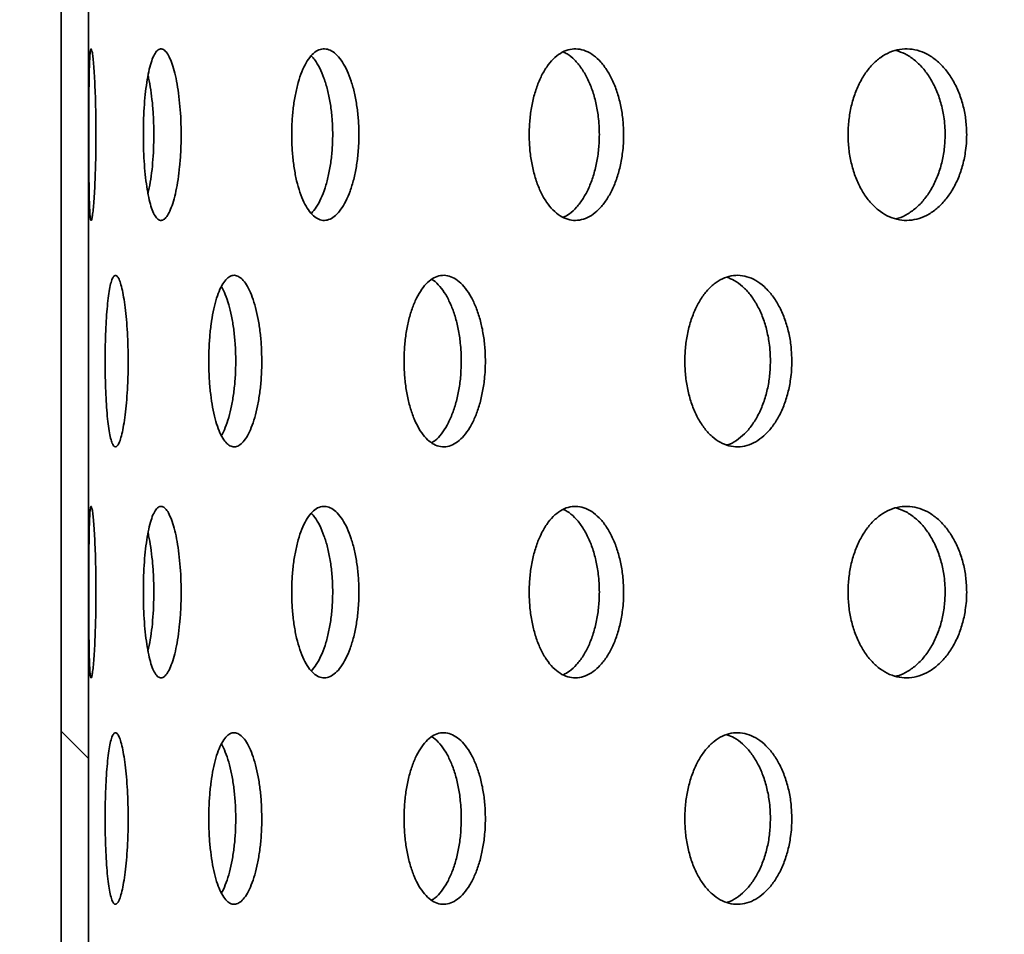
# Model space of a CAD drawing. Units: inches. Extents: x 0.1 to 8.4, y 0.1 to 10.9.
# Drawn here: x 2.5 to 2.9, y 7.7 to 8 of the extents above; entities that cross this region are included whole.
import ezdxf

# ---------------------------------------------------------------- set-up
doc = ezdxf.new("R2010")
doc.units = ezdxf.units.IN
doc.header["$MEASUREMENT"] = 0
doc.layers.add('WALL', color=7, linetype='Continuous', lineweight=50)
doc.styles.add('SLDTEXTSTYLE0', font='TXT', dxfattribs={"width": 0.605})
doc.dimstyles.new('SLDDIMSTYLE1', dxfattribs={"dimtxt": 0.101115, "dimasz": 0.1, "dimexe": 0, "dimexo": 0.0625, "dimgap": 0.025279, "dimtad": 0, "dimtih": 1, "dimtoh": 1, "dimdec": 6, "dimlfac": 6, "dimrnd": 1e-09, "dimzin": 12, "dimdsep": 46, "dimlunit": 5, "dimtxsty": 'SLDTEXTSTYLE0', "dimsah": 1, "dimcen": 0.09, "dimadec": 0, "dimazin": 3, "dimtfac": 1, "dimtdec": 3, "dimtofl": 0, "dimtmove": 0, "dimatfit": 3, "dimfxl": 0, "dimfrac": 2, "dimtolj": 1, "dimtzin": 12, "dimarcsym": 0})

# ---------------------------------------------------------------- blocks, each defined once
blk = doc.blocks.new('_D_2')
at = {"layer": 'WALL'}
for p, q in [((2.33053, 6.20735), (2.33053, 9.48399)), ((4.87219, 6.20735), (4.87219, 9.48399)), ((2.33053, 9.35899), (3.3347, 9.35899)), ((4.87219, 9.35899), (3.86802, 9.35899))]:
    blk.add_line(p, q, dxfattribs=at)
for points in [[(2.33053, 9.35899), (2.43053, 9.34399), (2.43053, 9.37399)], [(4.87219, 9.35899), (4.77219, 9.37399), (4.77219, 9.34399)]]:
    blk.add_solid(points, dxfattribs=at)
at = {"layer": 'WALL', "char_height": 0.104167, "attachment_point": 1, "style": 'SLDTEXTSTYLE0'}
for s, insert in [('15 1/4', (3.48222, 9.40906)), ('%%c', (3.3347, 9.40906))]:
    blk.add_mtext(s, dxfattribs=dict(at, insert=insert))

msp = doc.modelspace()

# ---------------------------------------------------------------- hatches: boundary and pattern name
at = {"linetype": 'Continuous', "lineweight": 18}
h = msp.add_hatch(dxfattribs=at)
h.set_pattern_fill('ANSI32', angle=90, style=0)
h.paths.add_polyline_path([(2.51802564, 6.17193758), (2.51802564, 8.17193758), (2.50805898, 8.17193758), (2.50805898, 6.17193758)], flags=0)

# ---------------------------------------------------------------- linework, layer by layer
at = {"color": 7, "linetype": 'Continuous', "lineweight": 35}
for p, q in [((2.50805902, 6.17193758), (2.50805902, 8.17193749)), ((2.51802569, 6.17193758), (2.51802569, 8.17193749))]:
    msp.add_line(p, q, dxfattribs=at)
for points, knots in [([(2.52073087, 7.96276664), (2.52072463, 7.96451533), (2.52071213, 7.96801268), (2.52061693, 7.97311203), (2.52046976, 7.97791111), (2.52027631, 7.98229523), (2.52004778, 7.98612098), (2.51979694, 7.98931092), (2.51953715, 7.99173999), (2.51928048, 7.99336855), (2.51903926, 7.99410914), (2.51882112, 7.99397176), (2.51863354, 7.99292272), (2.51847795, 7.99102853), (2.51835585, 7.98830988), (2.51826348, 7.98488124), (2.51819805, 7.98081107), (2.51815393, 7.9762441), (2.51812722, 7.97128855), (2.51811436, 7.96610056), (2.51811273, 7.9608176), (2.5181227, 7.9555909), (2.51814544, 7.95057254), (2.51818417, 7.94589269), (2.51824357, 7.94170075), (2.51832744, 7.93809171), (2.51844084, 7.93519495), (2.51858554, 7.93306054), (2.51876349, 7.93178371), (2.51897182, 7.93136576), (2.51920671, 7.93185803), (2.51945976, 7.93321338), (2.5197208, 7.93543102), (2.51997753, 7.93841718), (2.52021558, 7.94211637), (2.52042223, 7.94639159), (2.52058393, 7.95114111), (2.52067832, 7.95557454), (2.52072362, 7.95948125), (2.52072846, 7.96167151), (2.52073087, 7.96276664)], [0, 0, 0, 0, 0.026671079, 0.053341913, 0.080007769, 0.106675449, 0.133432326, 0.160189636, 0.187104705, 0.214019733, 0.241027029, 0.268034004, 0.295029887, 0.322025279, 0.34894425, 0.375862695, 0.402699976, 0.429536756, 0.456318602, 0.483100215, 0.509857106, 0.536612788, 0.563363261, 0.590114266, 0.616875573, 0.643637004, 0.670431524, 0.69722619, 0.724084363, 0.750942979, 0.777886747, 0.804830563, 0.831839175, 0.858847547, 0.885839731, 0.91283102, 0.939703014, 0.966574986, 0.98328752, 1, 1, 1, 1]), ([(2.55175863, 7.96276664), (2.55173694, 7.96451533), (2.55169357, 7.96801268), (2.55135716, 7.97311203), (2.55082908, 7.9779111), (2.55011703, 7.98229524), (2.54924468, 7.98612097), (2.54824511, 7.98931092), (2.54714914, 7.99173999), (2.54599345, 7.99336856), (2.54481538, 7.99410914), (2.54364984, 7.99397176), (2.54253281, 7.99292272), (2.54149151, 7.99102853), (2.54055522, 7.9883099), (2.53974073, 7.98488122), (2.53906921, 7.98081109), (2.53854758, 7.97624409), (2.53819031, 7.97128855), (2.53799673, 7.96610056), (2.53797604, 7.9608176), (2.53812193, 7.9555909), (2.53843836, 7.95057254), (2.5389136, 7.94589268), (2.53954606, 7.94170075), (2.54031781, 7.93809172), (2.54121911, 7.93519495), (2.54222589, 7.93306054), (2.5433189, 7.93178371), (2.54446768, 7.93136576), (2.5456429, 7.93185803), (2.54680969, 7.93321338), (2.54793052, 7.93543102), (2.54897023, 7.93841718), (2.54988834, 7.94211637), (2.55065618, 7.94639158), (2.55123997, 7.95114111), (2.55157385, 7.95557454), (2.55173343, 7.95948125), (2.55175023, 7.96167151), (2.55175863, 7.96276664)], [0, 0, 0, 0, 0.0266710801, 0.0533419207, 0.0800077783, 0.1066754223, 0.1334323519, 0.1601896133, 0.187104722, 0.2140197206, 0.2410270548, 0.2680340439, 0.2950298858, 0.3220252693, 0.3489442757, 0.3758626368, 0.4026999831, 0.4295367193, 0.4563185818, 0.4831001969, 0.5098570894, 0.5366127728, 0.563363275, 0.5901142624, 0.6168755967, 0.6436370312, 0.6704314896, 0.6972261588, 0.7240843145, 0.7509428795, 0.7778868133, 0.8048305664, 0.8318391906, 0.8588475376, 0.8858397101, 0.9128310505, 0.9397030041, 0.9665749851, 0.983287522, 1, 1, 1, 1]), ([(2.61652148, 7.96276664), (2.61648504, 7.96451533), (2.61641216, 7.96801268), (2.61584534, 7.97311203), (2.61495334, 7.97791111), (2.61374546, 7.98229522), (2.61225747, 7.98612099), (2.61054127, 7.98931091), (2.6086442, 7.99173999), (2.60662676, 7.99336856), (2.60454967, 7.99410914), (2.60247433, 7.99397176), (2.6004636, 7.99292272), (2.59857013, 7.99102852), (2.59684964, 7.98830991), (2.59533926, 7.98488122), (2.59408318, 7.98081109), (2.59310089, 7.97624409), (2.59242443, 7.97128854), (2.59205653, 7.96610056), (2.59201738, 7.9608176), (2.59229443, 7.9555909), (2.59289425, 7.95057254), (2.593791, 7.94589269), (2.59497589, 7.94170073), (2.59641099, 7.93809173), (2.59807105, 7.93519495), (2.59990796, 7.93306055), (2.60188036, 7.9317837), (2.60393314, 7.93136576), (2.60601043, 7.93185803), (2.60805381, 7.93321339), (2.60999823, 7.935431), (2.61178764, 7.93841717), (2.61335634, 7.94211638), (2.61466054, 7.94639158), (2.61564759, 7.95114112), (2.6162104, 7.95557453), (2.61647911, 7.95948125), (2.61650736, 7.96167151), (2.61652148, 7.96276664)], [0, 0, 0, 0, 0.026671091, 0.05334191, 0.080007804, 0.1066755, 0.133432298, 0.160189677, 0.187104784, 0.214019752, 0.241027081, 0.268034019, 0.295029803, 0.32202518, 0.348944334, 0.375862668, 0.402700028, 0.429536736, 0.456318553, 0.483100195, 0.509857085, 0.53661275, 0.563363244, 0.590114244, 0.61687553, 0.643637085, 0.670431531, 0.697226186, 0.724084259, 0.750943126, 0.777886693, 0.804830406, 0.831839303, 0.858847661, 0.885839727, 0.912831032, 0.939702989, 0.966574984, 0.983287512, 1, 1, 1, 1]), ([(2.59915361, 7.99144746), (2.59958991, 7.9909864), (2.60067859, 7.98983591), (2.60225423, 7.98709552), (2.60382295, 7.98342186), (2.60512291, 7.97914008), (2.60610782, 7.97439262), (2.60666921, 7.96995887), (2.60693732, 7.96605223), (2.60696548, 7.96386184), (2.60697956, 7.96276664)], [0, 0, 0, 0, 0.0969877093, 0.2420110526, 0.3869486666, 0.531880092, 0.6761870568, 0.8204862622, 0.9102431812, 1, 1, 1, 1]), ([(2.71293776, 7.96276664), (2.71288773, 7.96451533), (2.71278767, 7.96801267), (2.71200877, 7.97311204), (2.71078157, 7.97791111), (2.7091166, 7.98229523), (2.70706076, 7.98612096), (2.70468313, 7.98931091), (2.70204605, 7.99174001), (2.69923146, 7.99336855), (2.69632233, 7.99410914), (2.69340367, 7.99397176), (2.69056395, 7.99292272), (2.68787907, 7.99102854), (2.68543005, 7.98830987), (2.68327196, 7.98488125), (2.6814721, 7.98081106), (2.68006029, 7.97624411), (2.67908643, 7.97128855), (2.67855624, 7.96610055), (2.6784997, 7.9608176), (2.67889928, 7.9555909), (2.67976314, 7.95057254), (2.6810524, 7.94589268), (2.68275199, 7.94170076), (2.68480391, 7.93809171), (2.68716958, 7.93519494), (2.68977729, 7.93306055), (2.69256607, 7.93178371), (2.69545652, 7.93136576), (2.69836933, 7.93185804), (2.70122368, 7.93321337), (2.70392903, 7.93543102), (2.70641063, 7.93841718), (2.70857953, 7.94211636), (2.71037815, 7.9463916), (2.71173698, 7.9511411), (2.71251053, 7.95557454), (2.71287958, 7.95948125), (2.71291837, 7.96167151), (2.71293776, 7.96276664)], [0, 0, 0, 0, 0.0266710846, 0.0533418522, 0.0800077275, 0.1066754883, 0.1334324707, 0.1601896666, 0.187104523, 0.2140197018, 0.2410270593, 0.2680340197, 0.2950299021, 0.3220252734, 0.3489441855, 0.3758627523, 0.402699993, 0.4295368294, 0.4563186701, 0.483100239, 0.5098571309, 0.536612812, 0.5633632962, 0.5901142839, 0.6168756527, 0.6436370406, 0.6704315091, 0.6972262643, 0.7240844856, 0.7509429328, 0.7778866284, 0.8048306201, 0.8318392067, 0.8588475472, 0.885839758, 0.9128309785, 0.9397030163, 0.966574976, 0.9832875282, 1, 1, 1, 1]), ([(2.69088698, 7.99289104), (2.69138816, 7.9926756), (2.69284263, 7.9920504), (2.69510549, 7.99007478), (2.69758729, 7.98712267), (2.69975154, 7.98341459), (2.7015475, 7.97914201), (2.70290382, 7.9743921), (2.70367623, 7.96995896), (2.70404458, 7.96605222), (2.70408337, 7.96386183), (2.70410276, 7.96276664)], [0, 0, 0, 0, 0.067815788, 0.196807228, 0.325800338, 0.454716109, 0.583626234, 0.711981699, 0.84032991, 0.920164954, 1, 1, 1, 1]), ([(2.83790869, 7.96276664), (2.83784667, 7.96451533), (2.83772265, 7.96801269), (2.83675656, 7.97311202), (2.83523354, 7.97791111), (2.83316523, 7.98229524), (2.83060755, 7.98612097), (2.82764489, 7.98931091), (2.82435241, 7.99174), (2.82083142, 7.99336856), (2.81718346, 7.99410914), (2.81351549, 7.99397176), (2.80993806, 7.99292272), (2.80654816, 7.99102853), (2.80344895, 7.98830988), (2.80071294, 7.98488123), (2.79842671, 7.98081109), (2.79663112, 7.97624408), (2.79539121, 7.97128855), (2.79471549, 7.96610056), (2.79464349, 7.9608176), (2.79515259, 7.95559091), (2.79625287, 7.95057252), (2.79789328, 7.94589271), (2.80005265, 7.94170072), (2.80265579, 7.93809172), (2.80565079, 7.93519496), (2.80894568, 7.93306054), (2.81246096, 7.93178371), (2.81609646, 7.93136576), (2.81975112, 7.93185803), (2.82332456, 7.93321338), (2.82670402, 7.935431), (2.829798, 7.9384172), (2.83249733, 7.94211635), (2.83473274, 7.94639161), (2.83641941, 7.95114109), (2.83737882, 7.95557454), (2.83783649, 7.95948125), (2.83788462, 7.96167151), (2.83790869, 7.96276664)], [0, 0, 0, 0, 0.026671078, 0.05334194, 0.080007788, 0.106675474, 0.133432426, 0.1601897, 0.187104621, 0.214019613, 0.241026943, 0.268034064, 0.295029976, 0.322025274, 0.348944204, 0.375862656, 0.40270001, 0.429536699, 0.456318568, 0.483100192, 0.509857086, 0.536612788, 0.563363233, 0.590114317, 0.616875487, 0.643637028, 0.670431593, 0.69722618, 0.724084321, 0.750942908, 0.777886677, 0.804830523, 0.831839266, 0.858847515, 0.885839769, 0.912830983, 0.939703038, 0.966574974, 0.983287519, 1, 1, 1, 1]), ([(2.81218507, 7.99342783), (2.81328824, 7.99306475), (2.81558894, 7.99230753), (2.81887181, 7.99008927), (2.82196403, 7.98711878), (2.82465961, 7.98341559), (2.82689249, 7.97914178), (2.82857694, 7.97439215), (2.82953539, 7.96995894), (2.82999244, 7.96605222), (2.83004052, 7.96386183), (2.83006456, 7.96276664)], [0, 0, 0, 0, 0.113059951, 0.235791439, 0.358522667, 0.481181125, 0.603835842, 0.725960883, 0.848079612, 0.92403988, 1, 1, 1, 1]), ([(2.53968625, 7.98430234), (2.53976849, 7.98397972), (2.54015829, 7.98245053), (2.54071199, 7.97911076), (2.54130174, 7.97440058), (2.54163218, 7.96995762), (2.54179149, 7.96605249), (2.54180817, 7.96386192), (2.54181651, 7.96276664)], [0, 0, 0, 0, 0.059454574, 0.281809393, 0.503205226, 0.724589396, 0.862294915, 1, 1, 1, 1]), ([(2.54181651, 7.96276664), (2.54179478, 7.9610183), (2.54175132, 7.9575215), (2.54141785, 7.95241559), (2.54088639, 7.94763916), (2.5403022, 7.94384843), (2.5398464, 7.94193337), (2.53968537, 7.94125676)], [0, 0, 0, 0, 0.219967773, 0.439949849, 0.659891941, 0.879836046, 1, 1, 1, 1]), ([(2.60697956, 7.96276664), (2.60694318, 7.96101791), (2.60687041, 7.95752033), (2.606305, 7.95242026), (2.60541486, 7.94762162), (2.60421001, 7.94323367), (2.60272331, 7.93942152), (2.6010477, 7.93623652), (2.59980435, 7.93476864), (2.59919732, 7.93405199)], [0, 0, 0, 0, 0.143610312, 0.287229699, 0.430823231, 0.574418762, 0.718488895, 0.862560146, 1, 1, 1, 1]), ([(2.70410276, 7.96276664), (2.70405282, 7.96101788), (2.70395293, 7.95752025), (2.70317498, 7.95242056), (2.7019497, 7.94762054), (2.70028689, 7.94323773), (2.69823458, 7.9394063), (2.69585755, 7.93623759), (2.69342046, 7.93390824), (2.6917383, 7.9330392), (2.69099717, 7.93265632)], [0, 0, 0, 0, 0.128041364, 0.256091374, 0.384117719, 0.512145607, 0.640596823, 0.769048809, 0.898247027, 1, 1, 1, 1]), ([(2.83006456, 7.96276664), (2.83000261, 7.96101789), (2.82987871, 7.95752028), (2.8289136, 7.95242042), (2.82739214, 7.94762106), (2.82532569, 7.94323575), (2.82277018, 7.93941371), (2.81981153, 7.93620987), (2.81651745, 7.93383453), (2.81386374, 7.93244829), (2.81231896, 7.93216886), (2.8119835, 7.93210819)], [0, 0, 0, 0, 0.120420671, 0.240849333, 0.361255835, 0.481664062, 0.602470445, 0.723277549, 0.844786012, 0.966294042, 1, 1, 1, 1]), ([(2.5324716, 7.88027092), (2.53245732, 7.88202731), (2.53242875, 7.88554004), (2.53220712, 7.89066256), (2.5318605, 7.89548404), (2.53139533, 7.89988295), (2.53082978, 7.90371431), (2.53018879, 7.90689458), (2.52949486, 7.90930354), (2.52877356, 7.91090529), (2.52804999, 7.9116194), (2.52734447, 7.91146214), (2.52667941, 7.91040136), (2.52606776, 7.90850415), (2.52552604, 7.90578929), (2.52506046, 7.90236492), (2.52468111, 7.89830023), (2.52438935, 7.89373369), (2.52419104, 7.88877682), (2.52408457, 7.88358384), (2.52407343, 7.87829544), (2.52415459, 7.87306297), (2.52433091, 7.86803966), (2.52459761, 7.86335603), (2.52495624, 7.85916193), (2.52539914, 7.85555357), (2.52592377, 7.85266113), (2.52651777, 7.85053585), (2.52717202, 7.84927255), (2.5278683, 7.84887085), (2.52858964, 7.8493789), (2.52931345, 7.85074504), (2.53001593, 7.85296571), (2.53067342, 7.85594542), (2.53125911, 7.85962984), (2.53175316, 7.86388885), (2.53213168, 7.86862237), (2.53234989, 7.87305326), (2.532455, 7.87696732), (2.53246607, 7.87916972), (2.5324716, 7.88027092)], [0, 0, 0, 0, 0.026838978, 0.053677183, 0.080515965, 0.107354014, 0.134199542, 0.161045053, 0.187894925, 0.214744991, 0.241587374, 0.268429815, 0.295264301, 0.322098532, 0.34893697, 0.375775577, 0.402624049, 0.429472074, 0.456320537, 0.483169537, 0.510008254, 0.536847486, 0.563681229, 0.590516054, 0.61735789, 0.644200122, 0.671049798, 0.6978999, 0.724745524, 0.751591228, 0.778427137, 0.805263134, 0.832098757, 0.858934867, 0.885780749, 0.91262645, 0.939476797, 0.966326592, 0.983163252, 1, 1, 1, 1]), ([(2.58113328, 7.88027092), (2.58110379, 7.88202731), (2.58104481, 7.88554004), (2.58058605, 7.89066257), (2.57986427, 7.89548404), (2.57888822, 7.89988296), (2.57768859, 7.9037143), (2.57631173, 7.90689458), (2.57479697, 7.90930353), (2.57319654, 7.9109053), (2.57155732, 7.9116194), (2.56992785, 7.91146214), (2.56835597, 7.91040135), (2.56687951, 7.90850416), (2.56554207, 7.90578928), (2.56436886, 7.90236493), (2.56339494, 7.89830023), (2.56263385, 7.89373368), (2.56211028, 7.88877682), (2.56182647, 7.88358384), (2.56179698, 7.87829544), (2.56201322, 7.87306297), (2.56247999, 7.86803966), (2.56317827, 7.86335603), (2.56410284, 7.85916192), (2.56522472, 7.85555358), (2.56652635, 7.85266112), (2.56796932, 7.85053585), (2.56952313, 7.84927255), (2.57114146, 7.84887085), (2.5727826, 7.84937889), (2.57439747, 7.85074505), (2.57593649, 7.85296571), (2.57735465, 7.85594542), (2.5786006, 7.85962984), (2.57964007, 7.86388883), (2.58042918, 7.86862239), (2.58088188, 7.87305325), (2.58109886, 7.87696733), (2.58112181, 7.87916972), (2.58113328, 7.88027092)], [0, 0, 0, 0, 0.0268389791, 0.0536771907, 0.0805159844, 0.1073540201, 0.1341996061, 0.1610450977, 0.1878949199, 0.2147448308, 0.2415873394, 0.26842978, 0.295264198, 0.3220985105, 0.3489368843, 0.375775558, 0.4026240301, 0.4294720321, 0.4563205137, 0.4831695133, 0.51000823, 0.5368474695, 0.5636812185, 0.590516029, 0.6173577969, 0.6442000617, 0.6710496612, 0.6978998521, 0.7247456004, 0.7515911584, 0.7784272443, 0.8052631026, 0.8320987089, 0.8589348139, 0.8857807702, 0.9126265065, 0.9394767587, 0.9663266017, 0.9831632502, 1, 1, 1, 1]), ([(2.66258582, 7.88027092), (2.66254211, 7.88202731), (2.6624547, 7.88554004), (2.66177333, 7.89066256), (2.66069984, 7.89548403), (2.65924419, 7.89988297), (2.65744907, 7.90371429), (2.65538064, 7.90689458), (2.65309384, 7.90930354), (2.65066523, 7.91090529), (2.6481635, 7.9116194), (2.64566215, 7.91146214), (2.64323407, 7.91040136), (2.64094045, 7.90850415), (2.63884999, 7.9057893), (2.63700711, 7.90236492), (2.63546987, 7.89830023), (2.6342636, 7.89373369), (2.63343184, 7.88877682), (2.63297977, 7.88358383), (2.63293309, 7.87829544), (2.63327715, 7.87306297), (2.63401946, 7.86803964), (2.63512703, 7.86335605), (2.63658783, 7.85916194), (2.63835262, 7.85555356), (2.64038936, 7.85266114), (2.64263502, 7.85053583), (2.64503804, 7.84927255), (2.64752685, 7.84887085), (2.65003466, 7.84937889), (2.65248912, 7.85074505), (2.65481498, 7.8529657), (2.65694839, 7.85594542), (2.65881436, 7.85962985), (2.6603657, 7.86388885), (2.66154038, 7.86862238), (2.6622126, 7.87305325), (2.66253483, 7.87696733), (2.66256882, 7.87916972), (2.66258582, 7.88027092)], [0, 0, 0, 0, 0.026838977, 0.053677208, 0.080515993, 0.107353992, 0.134199602, 0.161044992, 0.187894832, 0.214744969, 0.241587468, 0.268429769, 0.295264187, 0.32209841, 0.348936898, 0.375775472, 0.402623995, 0.429472086, 0.456320563, 0.483169526, 0.510008246, 0.536847476, 0.563681206, 0.590516151, 0.617357931, 0.644200065, 0.671049711, 0.697899749, 0.724745589, 0.751591227, 0.778427253, 0.805263259, 0.832098897, 0.85893491, 0.88578074, 0.912626437, 0.939476779, 0.966326597, 0.983163246, 1, 1, 1, 1]), ([(2.64299383, 7.9100441), (2.64322723, 7.90992208), (2.64427816, 7.90937265), (2.64603308, 7.90753538), (2.64817171, 7.90460685), (2.65003554, 7.90090871), (2.65158673, 7.89665338), (2.65276066, 7.89191885), (2.65343253, 7.88748828), (2.65375466, 7.88357431), (2.65378867, 7.88137205), (2.65380567, 7.88027092)], [0, 0, 0, 0, 0.0378535865, 0.1704442541, 0.3030364723, 0.4356763439, 0.5683149976, 0.7009763893, 0.8336357505, 0.9168175731, 1, 1, 1, 1]), ([(2.77421136, 7.88027092), (2.77415481, 7.88202731), (2.77404173, 7.88554004), (2.77315984, 7.89066258), (2.77176885, 7.895484), (2.76988061, 7.899883), (2.76754761, 7.90371427), (2.76485396, 7.90689459), (2.76186868, 7.90930353), (2.75869013, 7.9109053), (2.75540616, 7.91161941), (2.75211342, 7.91146214), (2.74890705, 7.91040137), (2.74586995, 7.90850413), (2.74309375, 7.9057893), (2.74064031, 7.90236493), (2.7385893, 7.89830021), (2.73697672, 7.89373371), (2.73586348, 7.88877681), (2.73525757, 7.88358384), (2.73519499, 7.87829544), (2.73565607, 7.87306297), (2.73665009, 7.86803965), (2.7381311, 7.86335602), (2.7400813, 7.85916196), (2.74243229, 7.85555355), (2.74513871, 7.85266113), (2.74811482, 7.85053584), (2.75129009, 7.84927255), (2.75456907, 7.84887085), (2.75786312, 7.84937889), (2.76107803, 7.85074506), (2.76411619, 7.85296569), (2.76689619, 7.85594544), (2.76932237, 7.8596298), (2.77133561, 7.86388889), (2.77285819, 7.86862236), (2.77372832, 7.87305326), (2.77414533, 7.87696733), (2.77418935, 7.87916972), (2.77421136, 7.88027092)], [0, 0, 0, 0, 0.026838954, 0.05367716, 0.080516072, 0.107353943, 0.134199679, 0.161045041, 0.187894917, 0.214744894, 0.241587192, 0.268429833, 0.295264307, 0.322098338, 0.348936943, 0.375775555, 0.402623927, 0.429472076, 0.456320486, 0.483169484, 0.510008203, 0.53684744, 0.563681183, 0.59051604, 0.61735799, 0.644200035, 0.67104972, 0.697899868, 0.724745549, 0.751591168, 0.778427146, 0.805262958, 0.832098774, 0.858934867, 0.885780925, 0.912626398, 0.939476837, 0.966326628, 0.983163255, 1, 1, 1, 1]), ([(2.75057229, 7.91080011), (2.75147543, 7.91046457), (2.75345481, 7.90972919), (2.75632159, 7.90756084), (2.75910339, 7.90460005), (2.76152834, 7.90091053), (2.76354132, 7.89665288), (2.76506316, 7.89191898), (2.76593307, 7.88748826), (2.76634999, 7.88357431), (2.76639394, 7.88137205), (2.76641592, 7.88027092)], [0, 0, 0, 0, 0.103657036, 0.227179866, 0.350704353, 0.474272276, 0.5978392, 0.721427561, 0.845014022, 0.922506755, 1, 1, 1, 1]), ([(2.56644253, 7.90743699), (2.56692152, 7.9065011), (2.56788168, 7.90462508), (2.56911809, 7.90090243), (2.57015873, 7.89665505), (2.5709469, 7.89191839), (2.57139929, 7.88748835), (2.57161619, 7.88357429), (2.57163907, 7.88137204), (2.57165051, 7.88027092)], [0, 0, 0, 0, 0.159275141, 0.319273878, 0.479271375, 0.639297137, 0.79932015, 0.899659644, 1, 1, 1, 1]), ([(2.57165051, 7.88027092), (2.57162103, 7.87851459), (2.57156207, 7.87500198), (2.57110375, 7.86987853), (2.57038194, 7.8650605), (2.56940845, 7.86064857), (2.56820232, 7.85686539), (2.56718047, 7.85432165), (2.56653732, 7.85333405), (2.5663999, 7.85312304)], [0, 0, 0, 0, 0.1594336339, 0.3188626274, 0.4782953888, 0.637728527, 0.7971967207, 0.9566692134, 1, 1, 1, 1]), ([(2.65380567, 7.88027092), (2.65376193, 7.87851452), (2.65367445, 7.87500178), (2.65299359, 7.86987937), (2.65192048, 7.8650573), (2.6504651, 7.86066056), (2.64867176, 7.85682063), (2.64659971, 7.85367299), (2.64467479, 7.85152793), (2.64342184, 7.85077526), (2.64298102, 7.85051044)], [0, 0, 0, 0, 0.132558091, 0.265111981, 0.397669653, 0.5302271, 0.662813614, 0.795404484, 0.928016567, 1, 1, 1, 1]), ([(2.76641592, 7.88027092), (2.76635935, 7.87851454), (2.76624623, 7.87500183), (2.76536467, 7.86987917), (2.76397417, 7.86505808), (2.76208646, 7.8606576), (2.75975356, 7.85683165), (2.75706205, 7.85363189), (2.75407129, 7.85129567), (2.75186427, 7.84998591), (2.75066757, 7.84973667), (2.75056134, 7.84971454)], [0, 0, 0, 0, 0.1234767064, 0.2469495889, 0.3704254416, 0.4939014667, 0.6174052998, 0.7409125694, 0.8644389409, 0.9879663162, 1, 1, 1, 1]), ([(2.52073087, 7.79610009), (2.52072463, 7.79784874), (2.52071214, 7.80134604), (2.52061693, 7.80644534), (2.52046977, 7.81124449), (2.5202763, 7.8156285), (2.52004778, 7.81945423), (2.51979694, 7.82264419), (2.51953715, 7.82507316), (2.51928048, 7.82670215), (2.51903926, 7.82744223), (2.51882112, 7.8273053), (2.51863354, 7.82625613), (2.51847795, 7.82436202), (2.51835585, 7.82164311), (2.51826349, 7.81821451), (2.51819805, 7.8141445), (2.51815393, 7.80957751), (2.51812722, 7.80462189), (2.51811436, 7.79943387), (2.51811273, 7.79415088), (2.5181227, 7.78892419), (2.51814544, 7.78390581), (2.51818417, 7.77922602), (2.51824357, 7.7750341), (2.51832744, 7.77142505), (2.51844084, 7.76852833), (2.51858554, 7.76639374), (2.5187635, 7.76511709), (2.51897182, 7.76469914), (2.51920671, 7.76519121), (2.51945976, 7.76654679), (2.51972081, 7.76876424), (2.51997753, 7.77175044), (2.52021558, 7.77544961), (2.52042223, 7.77972486), (2.52058392, 7.78447441), (2.52067832, 7.78890784), (2.52072362, 7.7928146), (2.52072846, 7.79500492), (2.52073087, 7.79610009)], [0, 0, 0, 0, 0.0266705724, 0.0533409142, 0.0800076666, 0.1066745087, 0.133431375, 0.1601886736, 0.1871037317, 0.214019053, 0.2410261982, 0.2680331356, 0.2950290079, 0.3220243883, 0.3489438563, 0.3758622901, 0.4026987975, 0.4295355669, 0.4563178682, 0.4830999589, 0.5098563413, 0.5366125041, 0.563362967, 0.5901135198, 0.6168748161, 0.6436362368, 0.6704307453, 0.6972256005, 0.7240836428, 0.7509422479, 0.7778859597, 0.8048298912, 0.8318382863, 0.8588466467, 0.8858388205, 0.9128300985, 0.9397025257, 0.9665740114, 0.9832870303, 1, 1, 1, 1]), ([(2.55175863, 7.79610009), (2.55173694, 7.79784874), (2.55169357, 7.80134604), (2.55135714, 7.80644534), (2.55082911, 7.81124448), (2.55011701, 7.81562851), (2.54924468, 7.81945422), (2.54824511, 7.8226442), (2.54714913, 7.82507316), (2.54599347, 7.82670215), (2.54481538, 7.82744223), (2.54364984, 7.82730531), (2.54253281, 7.82625613), (2.5414915, 7.82436202), (2.54055523, 7.82164312), (2.53974074, 7.81821449), (2.5390692, 7.81414452), (2.53854758, 7.80957751), (2.53819031, 7.8046219), (2.53799674, 7.79943387), (2.53797604, 7.79415088), (2.53812193, 7.78892418), (2.53843836, 7.78390581), (2.53891361, 7.77922601), (2.53954606, 7.7750341), (2.54031781, 7.77142506), (2.54121912, 7.76852833), (2.54222588, 7.76639374), (2.5433189, 7.76511708), (2.54446768, 7.76469914), (2.54564291, 7.76519121), (2.54680968, 7.76654679), (2.54793052, 7.76876424), (2.54897023, 7.77175044), (2.54988834, 7.77544962), (2.55065619, 7.77972484), (2.55123996, 7.78447442), (2.55157385, 7.78890784), (2.55173342, 7.7928146), (2.55175023, 7.79500492), (2.55175863, 7.79610009)], [0, 0, 0, 0, 0.0266705734, 0.0533409215, 0.080007676, 0.1066744818, 0.1334314006, 0.1601886511, 0.187103749, 0.2140190403, 0.2410262241, 0.2680331754, 0.2950290064, 0.322024379, 0.3489438822, 0.3758622323, 0.4026988047, 0.42953553, 0.4563178476, 0.4830999403, 0.5098563245, 0.5366124893, 0.5633629807, 0.5901135166, 0.6168748401, 0.6436362638, 0.6704307113, 0.6972255698, 0.7240835941, 0.7509421482, 0.7778860256, 0.8048298951, 0.8318383017, 0.8588466377, 0.8858387992, 0.9128301288, 0.9397025161, 0.9665740104, 0.9832870318, 1, 1, 1, 1]), ([(2.61652148, 7.79610009), (2.61648504, 7.79784874), (2.61641216, 7.80134603), (2.61584531, 7.80644535), (2.61495338, 7.81124449), (2.61374543, 7.81562849), (2.61225748, 7.81945424), (2.61054127, 7.82264418), (2.60864418, 7.82507316), (2.60662678, 7.82670215), (2.60454966, 7.82744223), (2.60247433, 7.82730531), (2.6004636, 7.82625613), (2.59857011, 7.82436201), (2.59684966, 7.82164313), (2.59533928, 7.81821449), (2.59408316, 7.81414452), (2.59310089, 7.80957751), (2.59242443, 7.80462189), (2.59205653, 7.79943387), (2.59201738, 7.79415088), (2.59229443, 7.78892418), (2.59289424, 7.78390581), (2.59379101, 7.77922602), (2.59497589, 7.77503408), (2.59641098, 7.77142507), (2.59807106, 7.76852832), (2.59990794, 7.76639374), (2.60188037, 7.76511708), (2.60393314, 7.76469915), (2.60601044, 7.76519121), (2.6080538, 7.76654681), (2.60999824, 7.76876422), (2.61178764, 7.77175043), (2.61335634, 7.77544963), (2.61466055, 7.77972485), (2.61564757, 7.78447442), (2.61621041, 7.78890784), (2.61647911, 7.7928146), (2.61650736, 7.79500493), (2.61652148, 7.79610009)], [0, 0, 0, 0, 0.026670584, 0.053340911, 0.080007702, 0.10667456, 0.133431346, 0.160188715, 0.187103811, 0.214019071, 0.24102625, 0.268033151, 0.295028924, 0.322024289, 0.34894394, 0.375862264, 0.40269885, 0.429535547, 0.456317818, 0.483099939, 0.50985632, 0.536612466, 0.56336295, 0.590113499, 0.616874774, 0.643636317, 0.670430753, 0.697225597, 0.724083538, 0.750942395, 0.777885906, 0.804829735, 0.831838414, 0.858846761, 0.885838816, 0.91283011, 0.939702501, 0.966574009, 0.983287022, 1, 1, 1, 1]), ([(2.71293776, 7.79610009), (2.71288774, 7.79784874), (2.71278768, 7.80134603), (2.71200873, 7.80644535), (2.71078164, 7.81124449), (2.70911656, 7.8156285), (2.70706077, 7.81945421), (2.70468313, 7.82264418), (2.70204603, 7.82507318), (2.69923149, 7.82670214), (2.69632232, 7.82744223), (2.69340367, 7.8273053), (2.69056395, 7.82625613), (2.68787904, 7.82436203), (2.68543008, 7.82164309), (2.68327199, 7.81821452), (2.68147207, 7.81414449), (2.68006028, 7.80957752), (2.67908643, 7.8046219), (2.67855624, 7.79943387), (2.67849971, 7.79415088), (2.67889927, 7.78892418), (2.67976313, 7.78390581), (2.68105241, 7.77922601), (2.68275198, 7.77503411), (2.68480391, 7.77142505), (2.68716959, 7.76852832), (2.68977727, 7.76639374), (2.69256609, 7.76511709), (2.69545651, 7.76469914), (2.69836934, 7.76519122), (2.70122365, 7.76654678), (2.70392904, 7.76876424), (2.70641063, 7.77175045), (2.70857953, 7.7754496), (2.71037817, 7.77972487), (2.71173695, 7.7844744), (2.71251055, 7.78890785), (2.71287957, 7.7928146), (2.71291837, 7.79500492), (2.71293776, 7.79610009)], [0, 0, 0, 0, 0.026670578, 0.053340853, 0.080007625, 0.106674548, 0.133431519, 0.160188704, 0.18710355, 0.214019022, 0.241026229, 0.268033151, 0.295029023, 0.322024383, 0.348943792, 0.375862348, 0.402698815, 0.42953564, 0.456317936, 0.483099982, 0.509856366, 0.536612529, 0.563363002, 0.590113538, 0.616874896, 0.643636273, 0.670430731, 0.697225675, 0.724083765, 0.750942202, 0.777885841, 0.804829949, 0.831838318, 0.858846647, 0.885838847, 0.912830057, 0.939702528, 0.966574001, 0.983287038, 1, 1, 1, 1]), ([(2.69088698, 7.82622429), (2.69138816, 7.82600894), (2.69284267, 7.82538396), (2.69510542, 7.82340792), (2.69758733, 7.82045616), (2.69975157, 7.81674801), (2.70154742, 7.81247531), (2.70290388, 7.80772546), (2.7036762, 7.80329229), (2.70404459, 7.79938557), (2.70408337, 7.79719525), (2.70410276, 7.79610009)], [0, 0, 0, 0, 0.067814742, 0.19680848, 0.325799246, 0.454715341, 0.583629612, 0.711981152, 0.84033423, 0.920167127, 1, 1, 1, 1]), ([(2.83790869, 7.79610009), (2.83784668, 7.79784874), (2.83772265, 7.80134604), (2.8367565, 7.80644534), (2.83523363, 7.81124449), (2.83316518, 7.8156285), (2.83060756, 7.81945422), (2.82764489, 7.82264418), (2.82435238, 7.82507317), (2.82083146, 7.82670215), (2.81718345, 7.82744223), (2.81351549, 7.82730531), (2.80993807, 7.82625613), (2.80654812, 7.82436202), (2.80344899, 7.82164311), (2.80071298, 7.8182145), (2.79842667, 7.81414452), (2.79663111, 7.8095775), (2.79539121, 7.8046219), (2.7947155, 7.79943387), (2.7946435, 7.79415088), (2.79515258, 7.78892419), (2.79625286, 7.78390579), (2.7978933, 7.77922604), (2.80005265, 7.77503407), (2.80265578, 7.77142506), (2.80565081, 7.76852834), (2.80894565, 7.76639374), (2.81246097, 7.76511709), (2.81609645, 7.76469914), (2.81975114, 7.76519121), (2.82332453, 7.76654679), (2.82670404, 7.76876422), (2.829798, 7.77175046), (2.83249732, 7.7754496), (2.83473276, 7.77972487), (2.83641938, 7.7844744), (2.83737884, 7.78890785), (2.83783649, 7.7928146), (2.83788462, 7.79500492), (2.83790869, 7.79610009)], [0, 0, 0, 0, 0.026670571, 0.053340941, 0.080007686, 0.106674533, 0.133431474, 0.160188738, 0.187103648, 0.214018933, 0.241026113, 0.268033196, 0.295029097, 0.322024384, 0.34894381, 0.375862252, 0.402698831, 0.42953551, 0.456317834, 0.483099936, 0.509856321, 0.536612504, 0.563362938, 0.590113571, 0.61687473, 0.643636261, 0.670430815, 0.697225591, 0.724083601, 0.750942177, 0.77788589, 0.804829852, 0.831838377, 0.858846615, 0.885838859, 0.912830061, 0.93970255, 0.966574, 0.983287028, 1, 1, 1, 1]), ([(2.81218507, 7.82676108), (2.81328825, 7.8263981), (2.815589, 7.82564108), (2.81887172, 7.82342243), (2.82196407, 7.82045227), (2.82465966, 7.81674901), (2.8268924, 7.81247509), (2.82857702, 7.80772552), (2.82953536, 7.80329228), (2.82999244, 7.79938557), (2.83004052, 7.79719525), (2.83006456, 7.79610009)], [0, 0, 0, 0, 0.113059064, 0.235792723, 0.358521706, 0.481180457, 0.603839104, 0.725960395, 0.848083741, 0.924041957, 1, 1, 1, 1]), ([(2.59915361, 7.82478071), (2.59958991, 7.82431964), (2.60067857, 7.82316915), (2.60225425, 7.82042899), (2.60382298, 7.81675528), (2.60512286, 7.81247339), (2.60610786, 7.80772598), (2.60666919, 7.80329221), (2.60693732, 7.79938558), (2.60696548, 7.79719525), (2.60697956, 7.79610009)], [0, 0, 0, 0, 0.096988066, 0.242008942, 0.386947089, 0.531883345, 0.676186064, 0.82049091, 0.91024552, 1, 1, 1, 1]), ([(2.53968625, 7.81763578), (2.53976849, 7.81731316), (2.5401583, 7.81578394), (2.54071196, 7.81244406), (2.54130176, 7.80773394), (2.54163216, 7.80329095), (2.54179149, 7.79938584), (2.54180817, 7.79719534), (2.54181651, 7.79610009)], [0, 0, 0, 0, 0.059454636, 0.281816279, 0.503205014, 0.724597253, 0.862298866, 1, 1, 1, 1]), ([(2.54181651, 7.79610009), (2.54179478, 7.79435168), (2.54175132, 7.79085484), (2.54141785, 7.78574893), (2.54088638, 7.78097258), (2.54030219, 7.77718188), (2.5398464, 7.77526675), (2.53968537, 7.7745901)], [0, 0, 0, 0, 0.219975194, 0.43995254, 0.659890132, 0.879833481, 1, 1, 1, 1]), ([(2.60697956, 7.79610009), (2.60694318, 7.79435129), (2.60687042, 7.79085368), (2.606305, 7.7857536), (2.60541485, 7.78095505), (2.60421002, 7.7765671), (2.60272328, 7.77275498), (2.60104773, 7.76956975), (2.59980435, 7.76810188), (2.59919732, 7.76738524)], [0, 0, 0, 0, 0.143615144, 0.287231431, 0.430822013, 0.574417038, 0.718486663, 0.862560631, 1, 1, 1, 1]), ([(2.70410276, 7.79610009), (2.70405283, 7.79435126), (2.70395295, 7.79085359), (2.70317498, 7.78575391), (2.70194968, 7.78095397), (2.70028689, 7.77657116), (2.69823454, 7.77273977), (2.69585761, 7.76957081), (2.69342046, 7.76724159), (2.6917383, 7.76637262), (2.69099717, 7.76598977)], [0, 0, 0, 0, 0.128045956, 0.256093484, 0.384117481, 0.512145201, 0.640596247, 0.769050938, 0.89824789, 1, 1, 1, 1]), ([(2.83006456, 7.79610009), (2.83000261, 7.79435127), (2.82987873, 7.79085363), (2.8289136, 7.78575376), (2.82739212, 7.78095449), (2.8253257, 7.77656918), (2.82277014, 7.77274718), (2.8198116, 7.76954306), (2.81651742, 7.76716795), (2.81386376, 7.76578153), (2.81231897, 7.76550227), (2.8119835, 7.76544163)], [0, 0, 0, 0, 0.120424954, 0.240851247, 0.361255506, 0.481663539, 0.602469727, 0.723279341, 0.844786577, 0.966294411, 1, 1, 1, 1]), ([(2.5324716, 7.71360427), (2.53245732, 7.71536062), (2.53242875, 7.71887335), (2.53220712, 7.72399586), (2.53186049, 7.72881732), (2.53139533, 7.73321628), (2.53082978, 7.73704767), (2.53018878, 7.74022779), (2.52949486, 7.74263692), (2.52877356, 7.74423863), (2.52804999, 7.74495277), (2.52734447, 7.74479544), (2.52667941, 7.74373489), (2.52606777, 7.74183734), (2.52552604, 7.73912255), (2.52506046, 7.73569827), (2.52468111, 7.73163356), (2.52438936, 7.72706696), (2.52419104, 7.7221101), (2.52408457, 7.71691715), (2.52407343, 7.71162882), (2.5241546, 7.70639633), (2.5243309, 7.70137299), (2.52459762, 7.69668944), (2.52495624, 7.69249527), (2.52539915, 7.68888695), (2.52592377, 7.68599433), (2.52651778, 7.68386927), (2.52717202, 7.68260572), (2.5278683, 7.68220424), (2.52858963, 7.68271224), (2.52931345, 7.68407836), (2.53001592, 7.68629919), (2.53067342, 7.68927875), (2.53125911, 7.6929632), (2.53175316, 7.69722218), (2.53213168, 7.70195564), (2.53234989, 7.70638654), (2.532455, 7.71030064), (2.53246607, 7.71250307), (2.5324716, 7.71360427)], [0, 0, 0, 0, 0.026838485, 0.053677178, 0.080515509, 0.107353976, 0.134199508, 0.161044724, 0.187894827, 0.214744898, 0.241587285, 0.26842973, 0.29526412, 0.322098714, 0.348937156, 0.375775444, 0.40262392, 0.42947238, 0.456320847, 0.483169361, 0.510008083, 0.536846826, 0.56368152, 0.590515467, 0.617357702, 0.644199938, 0.671049892, 0.697899798, 0.724745545, 0.751591216, 0.778427129, 0.805263131, 0.832098967, 0.858934799, 0.885780686, 0.91262639, 0.939476296, 0.966326095, 0.983163249, 1, 1, 1, 1]), ([(2.58113328, 7.71360427), (2.58110379, 7.71536062), (2.5810448, 7.71887335), (2.58058607, 7.72399587), (2.57986425, 7.72881732), (2.57888823, 7.73321629), (2.5776886, 7.73704766), (2.57631171, 7.74022779), (2.57479698, 7.74263691), (2.57319654, 7.74423864), (2.57155732, 7.74495277), (2.56992786, 7.74479544), (2.56835596, 7.74373489), (2.56687953, 7.74183735), (2.56554208, 7.73912254), (2.56436885, 7.73569828), (2.56339493, 7.73163356), (2.56263385, 7.72706695), (2.56211028, 7.7221101), (2.56182647, 7.71691715), (2.56179698, 7.71162882), (2.56201324, 7.70639633), (2.56247996, 7.70137299), (2.5631783, 7.69668944), (2.56410283, 7.69249526), (2.56522473, 7.68888696), (2.56652634, 7.68599432), (2.56796934, 7.68386927), (2.56952312, 7.68260572), (2.57114147, 7.68220424), (2.5727826, 7.68271223), (2.57439748, 7.68407837), (2.57593647, 7.68629919), (2.57735466, 7.68927875), (2.57860059, 7.6929632), (2.57964006, 7.69722216), (2.58042919, 7.70195566), (2.58088188, 7.70638653), (2.58109886, 7.71030064), (2.5811218, 7.71250307), (2.58113328, 7.71360427)], [0, 0, 0, 0, 0.0268384865, 0.0536771848, 0.0805155279, 0.107353982, 0.134199572, 0.1610447685, 0.1878948223, 0.2147447373, 0.2415872499, 0.2684296945, 0.2952640172, 0.3220986926, 0.3489370706, 0.375775425, 0.4026239012, 0.4294723379, 0.4563208236, 0.4831693378, 0.5100080585, 0.5368468089, 0.5636815095, 0.5905154415, 0.6173576092, 0.6441998781, 0.6710497547, 0.69789975, 0.724745622, 0.7515911468, 0.7784272368, 0.8052630991, 0.8320989183, 0.858934746, 0.8857807064, 0.9126264468, 0.9394762573, 0.9663261043, 0.9831632477, 1, 1, 1, 1]), ([(2.66258582, 7.71360427), (2.66254211, 7.71536062), (2.66245469, 7.71887335), (2.66177336, 7.72399586), (2.66069981, 7.72881732), (2.65924421, 7.7332163), (2.65744909, 7.73704765), (2.65538061, 7.7402278), (2.65309386, 7.74263692), (2.65066522, 7.74423863), (2.64816349, 7.74495277), (2.64566216, 7.74479544), (2.64323404, 7.74373489), (2.64094047, 7.74183734), (2.63885, 7.73912256), (2.6370071, 7.73569826), (2.63546986, 7.73163356), (2.63426361, 7.72706696), (2.63343184, 7.7221101), (2.63297977, 7.71691715), (2.63293309, 7.71162882), (2.63327717, 7.70639634), (2.63401941, 7.70137297), (2.63512708, 7.69668946), (2.63658781, 7.69249527), (2.63835264, 7.68888694), (2.64038934, 7.68599433), (2.64263504, 7.68386925), (2.64503803, 7.68260573), (2.64752686, 7.68220424), (2.65003466, 7.68271224), (2.65248913, 7.68407837), (2.65481496, 7.68629918), (2.6569484, 7.68927875), (2.65881436, 7.6929632), (2.66036569, 7.69722218), (2.66154039, 7.70195565), (2.6622126, 7.70638654), (2.66253483, 7.71030064), (2.66256882, 7.71250307), (2.66258582, 7.71360427)], [0, 0, 0, 0, 0.026838484, 0.053677203, 0.080515537, 0.107353954, 0.134199568, 0.161044663, 0.187894734, 0.214744875, 0.241587379, 0.268429683, 0.295264006, 0.322098592, 0.348937084, 0.375775339, 0.402623866, 0.429472392, 0.456320873, 0.48316935, 0.510008075, 0.536846816, 0.563681497, 0.590515564, 0.617357744, 0.644199881, 0.671049804, 0.697899646, 0.72474561, 0.751591216, 0.778427246, 0.805263255, 0.832099106, 0.858934842, 0.885780676, 0.912626377, 0.939476278, 0.9663261, 0.983163243, 1, 1, 1, 1]), ([(2.77421136, 7.71360427), (2.77415481, 7.71536062), (2.77404171, 7.71887335), (2.77315987, 7.72399588), (2.77176881, 7.72881728), (2.76988063, 7.73321633), (2.76754763, 7.73704763), (2.76485392, 7.74022781), (2.7618687, 7.74263691), (2.75869013, 7.74423863), (2.75540616, 7.74495277), (2.75211343, 7.74479544), (2.74890701, 7.7437349), (2.74586998, 7.74183732), (2.74309377, 7.73912256), (2.7406403, 7.73569828), (2.73858929, 7.73163353), (2.73697673, 7.72706698), (2.73586349, 7.72211009), (2.73525756, 7.71691715), (2.73519498, 7.71162882), (2.73565611, 7.70639633), (2.73665002, 7.70137299), (2.73813116, 7.69668942), (2.74008127, 7.6924953), (2.74243232, 7.68888693), (2.74513867, 7.68599433), (2.74811485, 7.68386927), (2.75129007, 7.68260572), (2.75456907, 7.68220424), (2.75786311, 7.68271223), (2.76107805, 7.68407838), (2.76411615, 7.68629917), (2.76689622, 7.68927877), (2.76932237, 7.69296315), (2.77133559, 7.69722222), (2.7728582, 7.70195563), (2.77372833, 7.70638654), (2.77414532, 7.71030064), (2.77418935, 7.71250307), (2.77421136, 7.71360427)], [0, 0, 0, 0, 0.0268384616, 0.0536771544, 0.0805156151, 0.1073539048, 0.1341996446, 0.1610447117, 0.1878948199, 0.2147448, 0.241587103, 0.2684297476, 0.2952641258, 0.3220985201, 0.3489371293, 0.375775422, 0.4026237984, 0.4294723822, 0.4563207962, 0.4831693081, 0.5100080312, 0.5368467796, 0.5636814743, 0.5905154526, 0.6173578019, 0.6441998512, 0.6710498138, 0.6978997662, 0.7247455709, 0.7515911559, 0.7784271387, 0.805262955, 0.8320989838, 0.8589347991, 0.8857808612, 0.9126263385, 0.939476335, 0.9663261308, 0.9831632522, 1, 1, 1, 1]), ([(2.75057229, 7.74413356), (2.75147543, 7.74379798), (2.7534548, 7.74306251), (2.75632159, 7.74089419), (2.75910339, 7.73793339), (2.76152837, 7.73424387), (2.76354128, 7.72998616), (2.76506319, 7.72525229), (2.76593306, 7.72082153), (2.76634999, 7.71690759), (2.76639394, 7.71470537), (2.76641592, 7.71360427)], [0, 0, 0, 0, 0.103657601, 0.227180395, 0.350704845, 0.474272731, 0.597841468, 0.72142774, 0.845016359, 0.922509069, 1, 1, 1, 1]), ([(2.56644253, 7.74077033), (2.56692152, 7.73983445), (2.56788167, 7.73795843), (2.5691181, 7.73423578), (2.57015871, 7.72998832), (2.57094691, 7.7252517), (2.57139929, 7.72082163), (2.57161619, 7.71690757), (2.57163907, 7.71470536), (2.57165051, 7.71360427)], [0, 0, 0, 0, 0.159275203, 0.319274002, 0.479273955, 0.639297122, 0.799323039, 0.899662572, 1, 1, 1, 1]), ([(2.64299383, 7.74337745), (2.64322723, 7.74325543), (2.64427816, 7.742706), (2.64603308, 7.74086873), (2.64817171, 7.7379402), (2.65003556, 7.73424205), (2.65158669, 7.72998666), (2.65276069, 7.72525215), (2.65343253, 7.72082155), (2.65375466, 7.71690759), (2.65378867, 7.71470537), (2.65380567, 7.71360427)], [0, 0, 0, 0, 0.0378535987, 0.170444309, 0.3030365699, 0.4356764843, 0.5683171653, 0.700976397, 0.8336381567, 0.9168200061, 1, 1, 1, 1]), ([(2.57165051, 7.71360427), (2.57162103, 7.71184794), (2.57156207, 7.7083353), (2.57110376, 7.70321184), (2.57038194, 7.69839383), (2.56940842, 7.693982), (2.56820235, 7.69019866), (2.56718048, 7.68765491), (2.56653732, 7.68666746), (2.5663999, 7.68645648)], [0, 0, 0, 0, 0.159433814, 0.318865855, 0.478296095, 0.637726952, 0.797199621, 0.956670516, 1, 1, 1, 1]), ([(2.65380567, 7.71360427), (2.65376193, 7.71184787), (2.65367444, 7.7083351), (2.65299361, 7.70321268), (2.65192049, 7.69839063), (2.65046505, 7.693994), (2.64867181, 7.69015384), (2.64659967, 7.68700642), (2.64467483, 7.68486108), (2.64342185, 7.68410862), (2.64298102, 7.68384389)], [0, 0, 0, 0, 0.132558114, 0.2651144124, 0.3976698621, 0.5302252854, 0.6628153939, 0.7954048093, 0.92801804, 1, 1, 1, 1]), ([(2.76641592, 7.71360427), (2.76635935, 7.71184789), (2.76624622, 7.70833515), (2.76536469, 7.70321248), (2.76397418, 7.69839141), (2.7620864, 7.69399104), (2.75975363, 7.69016488), (2.757062, 7.68696529), (2.75407131, 7.68462888), (2.75186427, 7.68331916), (2.75066757, 7.68306992), (2.75056134, 7.68304779)], [0, 0, 0, 0, 0.123476556, 0.246951509, 0.370425119, 0.493899087, 0.617406096, 0.740911838, 0.864439106, 0.987966331, 1, 1, 1, 1])]:
    msp.add_open_spline(points, degree=3, knots=knots, dxfattribs=at)

# ---------------------------------------------------------------- dimensions: what is measured, and where the dimension line sits
at = {"layer": 'WALL'}
dim = msp.add_linear_dim(base=(4.87219231, 9.35898758), p1=(2.33052564, 6.14485425), p2=(4.87219231, 6.14485425), text='%%c<>', dimstyle='SLDDIMSTYLE1', dxfattribs=at)
dim.commit()
dim.dimension.update_dxf_attribs({"geometry": '_D_2', "text_midpoint": (3.60135898, 9.35898758), "dimtype": 160})

doc.saveas('drawing.dxf')
